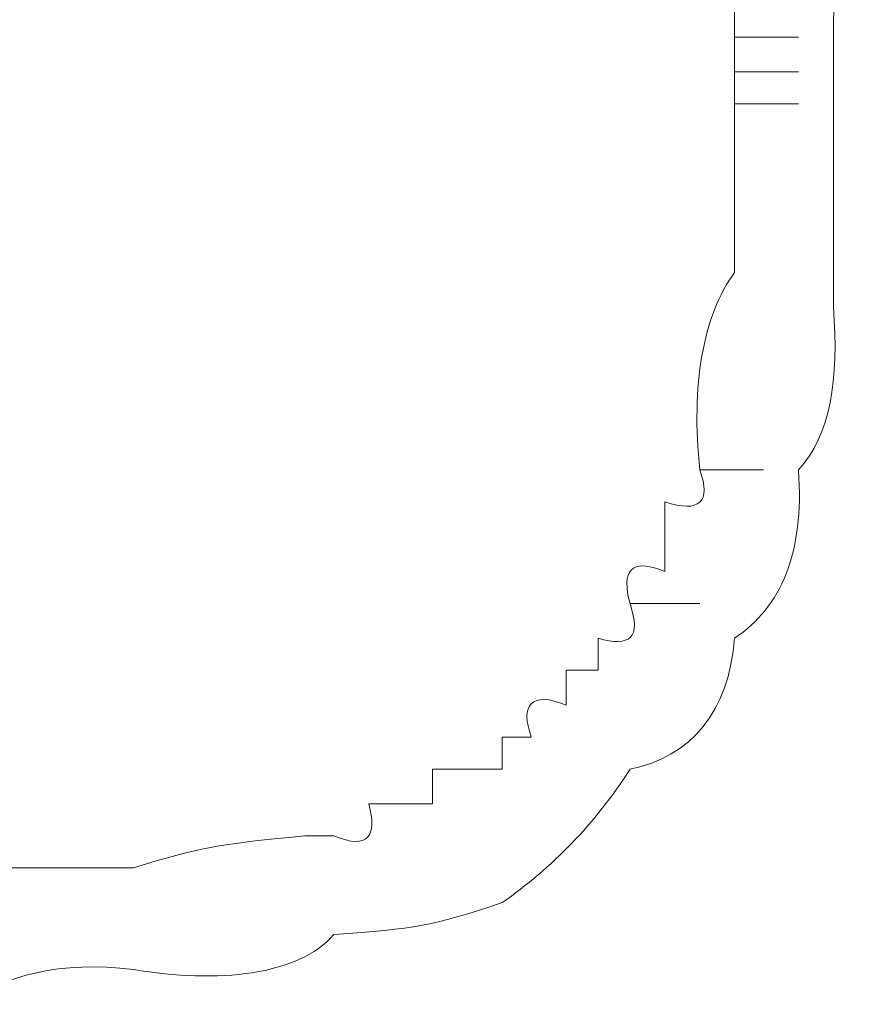
# Model space of a CAD drawing. Units: inches. Extents: x -831 to 1396, y -524 to 1067.
# Drawn here: x -660 to -657, y 271 to 274 of the extents above; entities that cross this region are included whole.
import ezdxf

# ---------------------------------------------------------------- set-up
doc = ezdxf.new("R2010")
doc.units = ezdxf.units.IN
doc.header["$MEASUREMENT"] = 0
doc.layers.add('图层 1', color=7, linetype='Continuous')

msp = doc.modelspace()

# ---------------------------------------------------------------- linework, layer by layer
at = {"layer": '图层 1', "lineweight": 0}
for points in [[(-657.8311, 273.6459), (-657.8311, 273.5416)], [(-657.8311, 273.5416), (-657.6399, 273.5416)], [(-657.8311, 273.5416), (-657.8311, 273.4374)], [(-657.8311, 273.4374), (-657.6399, 273.4374)], [(-657.8311, 273.4374), (-657.8311, 273.3418)], [(-657.8311, 273.3418), (-657.6399, 273.3418)], [(-657.9354, 272.2467), (-657.7442, 272.2467)], [(-658.0397, 272.0468), (-658.0397, 272.1511)], [(-658.0397, 271.9426), (-658.0397, 272.0468)], [(-658.144, 271.847), (-657.9354, 271.847)], [(-658.2396, 271.6471), (-658.2396, 271.7427)], [(-658.3352, 271.6471), (-658.2396, 271.6471)], [(-658.3352, 271.5428), (-658.3352, 271.6471)], [(-658.5264, 271.4472), (-658.4394, 271.4472)], [(-658.5264, 271.3516), (-658.5264, 271.4472)], [(-658.7349, 271.3516), (-658.6306, 271.3516)], [(-658.7349, 271.2473), (-658.7349, 271.3516)], [(-658.6306, 271.3516), (-658.5264, 271.3516)], [(-658.9261, 271.2473), (-658.8392, 271.2473)], [(-658.8392, 271.2473), (-658.7349, 271.2473)], [(-659.1173, 271.1517), (-659.0304, 271.1517)]]:
    msp.add_lwpolyline(points, dxfattribs=at)
for points in [[(-657.44, 273.8198), (-657.5182, 273.7502), (-657.5356, 273.7068), (-657.5356, 273.5416)], [(-657.5356, 273.5416), (-657.5356, 273.4634), (-657.5356, 273.4026), (-657.5356, 273.3418)], [(-657.8311, 272.8377), (-657.8311, 272.9941), (-657.8311, 273.1766), (-657.8311, 273.3418)], [(-657.5356, 272.7334), (-657.5356, 272.9507), (-657.5356, 273.1332), (-657.5356, 273.3418)], [(-657.9354, 272.2467), (-657.9615, 272.4988), (-657.9267, 272.7073), (-657.8311, 272.8377)], [(-657.6399, 272.2467), (-657.5443, 272.351), (-657.5182, 272.5161), (-657.5356, 272.7334)], [(-658.0397, 272.1511), (-657.9354, 272.1164), (-657.9006, 272.1511), (-657.9354, 272.2467)], [(-657.8311, 271.7427), (-657.692, 271.8383), (-657.6225, 271.9947), (-657.6399, 272.2467)], [(-658.144, 271.847), (-658.17, 271.9426), (-658.144, 271.986), (-658.0397, 271.9426)], [(-658.2396, 271.7427), (-658.144, 271.7166), (-658.1092, 271.7427), (-658.144, 271.847)], [(-658.144, 271.3516), (-657.9615, 271.3863), (-657.8485, 271.5254), (-657.8311, 271.7427)], [(-658.4394, 271.4472), (-658.4742, 271.5428), (-658.4394, 271.5862), (-658.3352, 271.5428)], [(-658.5264, 270.9518), (-658.3786, 271.0561), (-658.2483, 271.1865), (-658.144, 271.3516)], [(-659.0304, 271.1517), (-658.9261, 271.1082), (-658.9001, 271.1517), (-658.9261, 271.2473)], [(-659.6301, 271.0561), (-659.4302, 271.1169), (-659.3867, 271.1256), (-659.1173, 271.1517)], [(-660.1254, 271.0561), (-659.9516, 271.0561), (-659.7952, 271.0561), (-659.6301, 271.0561)], [(-659.0304, 270.8562), (-658.7871, 270.8736), (-658.7349, 270.8823), (-658.5264, 270.9518)], [(-659.6301, 270.7519), (-659.378, 270.7085), (-659.1347, 270.7345), (-659.0304, 270.8562)], [(-660.1254, 270.6476), (-660.0212, 270.7345), (-659.8473, 270.778), (-659.6301, 270.7519)]]:
    msp.add_open_spline(points, degree=3, dxfattribs=at)

doc.saveas('drawing.dxf')
